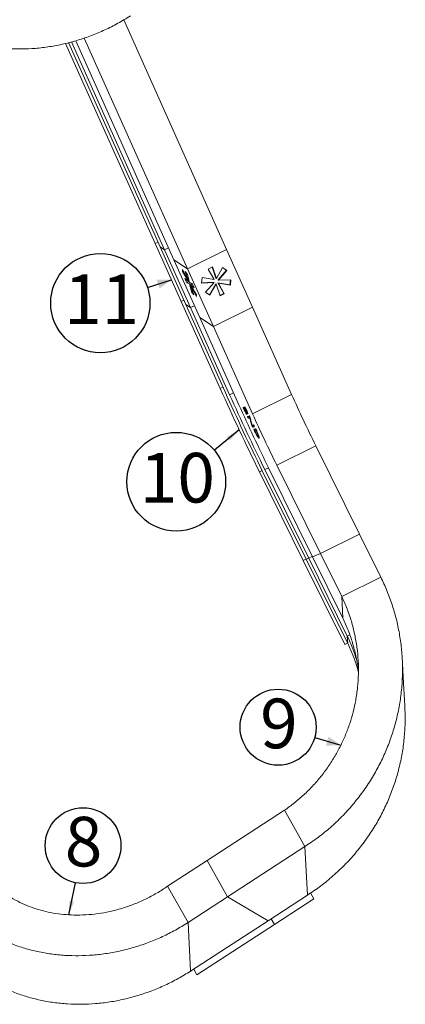
# Model space of a CAD drawing. Units: millimetres. Extents: x 29 to 581, y 90 to 787.
# Drawn here: x 365 to 398, y 90 to 174 of the extents above; entities that cross this region are included whole.
import ezdxf

# ---------------------------------------------------------------- set-up
doc = ezdxf.new("R2010")
doc.units = ezdxf.units.MM
doc.layers.add('SHEET_FORMAT', color=114, linetype='Continuous')
doc.styles.add('SLDTEXTSTYLE0', font='TXT', dxfattribs={"width": 0.605})
doc.dimstyles.new('SLDDIMSTYLE2', dxfattribs={"dimtxt": 0.18, "dimasz": 1.2, "dimexe": 0, "dimexo": 0.0625, "dimgap": 0, "dimtad": 0, "dimtih": 1, "dimtoh": 1, "dimdec": 0, "dimrnd": 1e-09, "dimzin": 0, "dimdsep": 46, "dimtxsty": 'Standard', "dimsah": 1, "dimcen": 0.09, "dimadec": 0, "dimazin": 0, "dimtfac": 1.2, "dimtdec": 0, "dimtofl": 0, "dimtmove": 0, "dimatfit": 3, "dimfxl": 1, "dimfrac": 2, "dimtolj": 1, "dimtzin": 0, "dimarcsym": 0})

# ---------------------------------------------------------------- blocks, each defined once
blk = doc.blocks.new('SW_NOTE_13')
at = {"layer": 'SHEET_FORMAT', "color": 0}
blk.add_circle((0.647, 3.164), 3.23, dxfattribs=at)
at = {"layer": 'SHEET_FORMAT', "color": 0, "insert": (0.69, 5.62), "char_height": 4.233, "attachment_point": 2, "style": 'SLDTEXTSTYLE0'}
blk.add_mtext('8', dxfattribs=at)
blk = doc.blocks.new('SW_NOTE_14')
at = {"layer": 'SHEET_FORMAT', "color": 0}
blk.add_circle((-3.119, 0.889), 3.243, dxfattribs=at)
at = {"layer": 'SHEET_FORMAT', "color": 0, "insert": (-3.053, 3.326), "char_height": 4.233, "attachment_point": 2, "style": 'SLDTEXTSTYLE0'}
blk.add_mtext('9', dxfattribs=at)
blk = doc.blocks.new('SW_NOTE_15')
at = {"layer": 'SHEET_FORMAT', "color": 0}
blk.add_circle((-3.248, -2.68), 4.211, dxfattribs=at)
at = {"layer": 'SHEET_FORMAT', "color": 0, "insert": (-3.154, -0.221), "char_height": 4.2333, "attachment_point": 2, "style": 'SLDTEXTSTYLE0'}
blk.add_mtext('10', dxfattribs=at)
blk = doc.blocks.new('SW_NOTE_16')
at = {"layer": 'SHEET_FORMAT', "color": 0}
blk.add_circle((-4.023, -1.322), 4.234, dxfattribs=at)
at = {"layer": 'SHEET_FORMAT', "color": 0, "insert": (-3.919, 1.119), "char_height": 4.2333, "attachment_point": 2, "style": 'SLDTEXTSTYLE0'}
blk.add_mtext('11', dxfattribs=at)

msp = doc.modelspace()

# ---------------------------------------------------------------- linework, layer by layer
at = {"color": 7, "linetype": 'Continuous', "lineweight": 15}
for p, q in [((382.9709922, 154.3879492), (374.1927977, 173.9685035)), ((378.4726037, 153.5092372), (370.1003234, 172.1843632)), ((379.6423276, 152.7345896), (370.818688, 172.4165086)), ((376.8843384, 154.8893758), (369.2342215, 171.953652)), ((377.293738, 154.6182565), (369.4913694, 172.0221477)), ((377.6836459, 154.3600429), (369.7362709, 172.0873772)), ((377.1197679, 155.0063145), (376.8843384, 154.8893758)), ((379.0968983, 149.9540641), (376.8843384, 154.8893758)), ((377.293738, 154.6182565), (377.6836459, 154.3600429)), ((379.5062979, 149.6829448), (377.293738, 154.6182565)), ((377.6836459, 154.3600429), (378.016956, 154.5255993)), ((379.8962057, 149.4247312), (377.6836459, 154.3600429)), ((379.6423276, 152.7345896), (382.9709922, 154.3879492)), ((385.1835521, 149.4526375), (382.9709922, 154.3879492)), ((378.4726037, 153.5092372), (379.6423276, 152.7345896)), ((380.6851635, 148.5739255), (378.4726037, 153.5092372)), ((381.394799, 152.7103464), (381.7551543, 152.8893362)), ((381.7295783, 152.8766289), (382.0591059, 151.9300902)), ((381.7551543, 152.8893362), (382.0980978, 151.9042699)), ((382.0980978, 151.9042699), (382.6184046, 152.8474724)), ((382.6181243, 152.8469676), (382.9491711, 152.6218157)), ((382.6184046, 152.8474724), (382.988163, 152.5959954)), ((379.2112902, 152.5164907), (379.2154996, 152.6618634)), ((379.275286, 152.5482776), (379.2112902, 152.5164907)), ((379.7106712, 151.6412034), (379.2112902, 152.5164907)), ((379.2154996, 152.6618634), (379.7262912, 151.6914414)), ((379.4330064, 152.5178207), (379.6256355, 152.2420952)), ((379.7262912, 151.6914414), (379.4330064, 152.5178207)), ((379.6256355, 152.2420952), (379.8194226, 151.5691825)), ((381.8548874, 147.7992779), (379.6423276, 152.7345896)), ((381.903105, 151.8119885), (381.394799, 152.7103464)), ((382.9491711, 152.6218157), (382.245492, 151.7856326)), ((382.988163, 152.5959954), (382.2844839, 151.7598123)), ((382.9491711, 152.6218157), (382.988163, 152.5959954)), ((379.412173, 151.8994635), (379.7106712, 151.6412034)), ((379.5734006, 151.5398293), (379.412173, 151.8994635)), ((379.7150452, 151.6101846), (379.5734006, 151.5398293)), ((379.797165, 151.4482719), (379.5734006, 151.5398293)), ((379.7150452, 151.6101846), (379.695102, 151.6546688)), ((379.7876688, 151.6794484), (379.7106712, 151.6412034)), ((379.9388095, 151.5186273), (379.7150452, 151.6101846)), ((379.7769665, 151.716612), (379.7262912, 151.6914414)), ((379.9388095, 151.5186273), (379.797165, 151.4482719)), ((379.9901441, 150.7791885), (379.797165, 151.4482719)), ((379.8194226, 151.5691825), (380.0404097, 151.4834124)), ((379.9313769, 151.3306863), (379.8959164, 151.313073)), ((379.8959164, 151.313073), (380.1828738, 150.5040492)), ((380.4003805, 150.3600065), (379.8959164, 151.313073)), ((380.0465302, 151.4472879), (379.9048857, 151.3769325)), ((379.9048857, 151.3769325), (380.4044894, 150.5047931)), ((380.201637, 151.1237851), (379.9048857, 151.3769325)), ((379.970303, 151.4094343), (379.9388095, 151.5186273)), ((380.0404097, 151.4834124), (380.201637, 151.1237851)), ((380.0628424, 151.4333752), (380.0465302, 151.4472879)), ((380.826029, 151.5220557), (380.8776245, 151.9828207)), ((381.9053594, 151.5714998), (380.826029, 151.5220557)), ((381.8663675, 151.5973201), (380.8291322, 151.5498093)), ((380.8776245, 151.9828207), (381.903105, 151.8119885)), ((381.1795543, 150.7334811), (381.9053594, 151.5714998)), ((382.0408776, 151.4435244), (381.5123936, 150.5069298)), ((382.0798654, 151.4177051), (381.5510892, 150.4806005)), ((381.8663675, 151.5973201), (381.9053594, 151.5714998)), ((382.0408776, 151.4435244), (382.0798654, 151.4177051)), ((382.0591059, 151.9300902), (382.0980978, 151.9042699)), ((382.4159201, 150.4326463), (382.0798654, 151.4177051)), ((383.2528818, 151.3710646), (382.2341937, 151.5395453)), ((382.2341937, 151.5395453), (382.7372831, 150.6374632)), ((382.2341937, 151.5395453), (382.2731816, 151.5137259)), ((382.245492, 151.7856326), (382.2844839, 151.7598123)), ((382.2731816, 151.5137259), (382.7762754, 150.6116361)), ((383.2918693, 151.3452521), (382.2731816, 151.5137259)), ((382.2844839, 151.7598123), (383.3416883, 151.8074208)), ((383.2997106, 151.8055322), (383.2528818, 151.3710646)), ((383.2528818, 151.3710646), (383.2918693, 151.3452521)), ((383.3416883, 151.8074208), (383.2918693, 151.3452521)), ((380.0710327, 150.8193662), (379.9901441, 150.7791885)), ((380.1828738, 150.5040492), (379.9901441, 150.7791885)), ((380.4044894, 150.5047931), (380.4003805, 150.3600065)), ((381.5510892, 150.4806005), (381.1795543, 150.7334811)), ((382.7372831, 150.6374632), (382.4027362, 150.4712926)), ((382.7762754, 150.6116361), (382.4159201, 150.4326463)), ((382.7372831, 150.6374632), (382.7762754, 150.6116361)), ((379.3323277, 150.0710028), (379.0968983, 149.9540641)), ((382.4322915, 142.5141711), (379.0968983, 149.9540641)), ((379.5062979, 149.6829448), (379.8962057, 149.4247312)), ((382.8416955, 142.2430439), (379.5062979, 149.6829448)), ((379.8962057, 149.4247312), (380.2295158, 149.5902876)), ((383.2316037, 141.9848235), (379.8962057, 149.4247312)), ((381.8548874, 147.7992779), (385.1835521, 149.4526375)), ((388.5189501, 142.0127297), (385.1835521, 149.4526375)), ((380.6851635, 148.5739255), (381.8548874, 147.7992779)), ((384.0205615, 141.1340178), (380.6851635, 148.5739255)), ((385.1902855, 140.3593702), (381.8548874, 147.7992779)), ((385.1902855, 140.3593702), (388.5189501, 142.0127297)), ((384.4058973, 140.9030461), (384.3883069, 140.8943089)), ((384.4869744, 140.8223128), (384.4290901, 140.7935615)), ((384.4978198, 140.8059026), (384.4561075, 140.785184)), ((384.4561075, 140.785184), (384.5233411, 140.6548783)), ((384.5419443, 140.7390487), (384.5183807, 140.7273445)), ((384.5446399, 140.8912043), (384.5232904, 140.8805999)), ((384.6044359, 140.7538863), (384.5482498, 140.8388047)), ((384.6200141, 140.4630055), (384.6016544, 140.4538861)), ((384.6241412, 140.763674), (384.6044359, 140.7538863)), ((384.6613697, 140.3733205), (384.6417457, 140.3635732)), ((384.6826027, 140.6554083), (384.6643136, 140.6463241)), ((384.7246976, 140.5652154), (384.7040646, 140.554967)), ((384.7698429, 140.4528107), (384.7137801, 140.4249641)), ((384.7472194, 140.512459), (384.718434, 140.4981611)), ((384.8373087, 140.1383475), (384.7657735, 140.1028157)), ((384.9327998, 140.1133217), (384.7911552, 140.0429663)), ((384.841127, 140.1402279), (384.9142409, 140.1765439)), ((384.9135039, 140.1775661), (384.8716196, 140.156762)), ((384.9488036, 140.0225214), (384.9030933, 140.003943)), ((384.9807825, 140.0384055), (384.9488036, 140.0225214)), ((385.1816933, 139.3455535), (385.3006048, 139.4046173)), ((385.216604, 139.3642759), (385.2999558, 139.405677)), ((385.2915836, 139.419393), (385.2618283, 139.4046134)), ((385.3114518, 139.3569342), (385.1698072, 139.2865788)), ((385.1803391, 139.3448981), (385.1772511, 139.3433643)), ((385.1891735, 139.3502555), (385.2009737, 139.3571082)), ((385.3327663, 139.2836808), (385.2128775, 139.2241316)), ((385.3176203, 139.2621792), (385.2339224, 139.2206061)), ((385.3005528, 139.2476869), (385.2339224, 139.2206061)), ((385.4689848, 139.0471485), (385.3273403, 138.9767931)), ((385.3305299, 138.9703439), (385.3273403, 138.9767931)), ((385.4721744, 139.0406993), (385.3305299, 138.9703439)), ((385.3746523, 139.0591209), (385.4446202, 139.0875506)), ((385.3991014, 138.8691844), (385.3774426, 138.8584264)), ((385.5110636, 138.9805885), (385.3801391, 138.9155579)), ((385.4402151, 138.9253978), (385.3801391, 138.9155579)), ((385.4482795, 138.7605609), (385.4280581, 138.7505169)), ((385.5180886, 138.9640778), (385.4402151, 138.9253978)), ((385.4971171, 138.9485198), (385.4402151, 138.9253978)), ((385.4721744, 139.0406993), (385.4689848, 139.0471485)), ((385.5198955, 138.9598339), (385.4971171, 138.9485198)), ((385.6432213, 138.6574036), (385.6195606, 138.6456512)), ((385.6077861, 138.4834819), (385.5797658, 138.4695641)), ((385.714976, 138.4582589), (385.6666963, 138.4342782)), ((387.251516, 135.9886664), (390.5801806, 137.642026)), ((390.5801806, 137.642026), (394.312944, 130.0943577)), ((385.7797344, 135.4161354), (389.5124977, 127.8684672)), ((386.0159919, 135.5121527), (389.7487597, 127.9644767)), ((386.2410038, 135.6035886), (389.9737671, 128.0559204)), ((386.5764893, 135.714343), (390.3092526, 128.1666748)), ((387.251516, 135.9886664), (390.9842794, 128.4409982)), ((390.9842794, 128.4409982), (394.312944, 130.0943577)), ((396.1215888, 126.4372673), (394.312944, 130.0943577)), ((389.7402855, 127.9816101), (389.5124977, 127.8684672)), ((393.0636154, 120.6880845), (389.5124977, 127.8684672)), ((389.7487597, 127.9644767), (389.9737671, 128.0559204)), ((393.2998773, 120.784094), (389.7487597, 127.9644767)), ((389.9737671, 128.0559204), (390.2870648, 128.2115365)), ((393.2667421, 121.3975037), (389.9737671, 128.0559204)), ((390.3092526, 128.1666748), (390.9842794, 128.4409982)), ((392.8923299, 122.9436752), (390.3092526, 128.1666748)), ((392.7929242, 124.7839078), (390.9842794, 128.4409982)), ((396.1215888, 126.4372673), (392.7929242, 124.7839078)), ((392.7929242, 124.7839078), (392.8923299, 122.9436752)), ((393.479963, 121.5034113), (393.2667421, 121.3975037)), ((393.2667421, 121.3975037), (393.2998773, 120.784094)), ((393.0636154, 120.6880845), (393.2914031, 120.8012275)), ((387.9104395, 106.5550168), (381.2995409, 102.2578008)), ((387.9104395, 106.5550168), (389.6575057, 103.4616159)), ((389.6575057, 103.4616159), (383.046607, 99.1643999)), ((389.6575057, 103.4616159), (389.8811686, 99.3210909)), ((377.9324504, 100.0691241), (381.2995409, 102.2578008)), ((381.2995409, 102.2578008), (383.046607, 99.1643999)), ((379.6795165, 96.9757232), (377.9324504, 100.0691241)), ((379.6795165, 96.9757232), (383.046607, 99.1643999)), ((383.046607, 99.1643999), (386.5141806, 97.1324828)), ((389.8811686, 99.3210909), (386.5141806, 97.1324828)), ((390.4205689, 99.0050147), (390.1402602, 99.5013366)), ((390.4205689, 99.0050147), (387.0535808, 96.8164065)), ((379.9031795, 92.8351982), (379.6795165, 96.9757232)), ((379.9031795, 92.8351982), (386.5141806, 97.1324828)), ((380.4425797, 92.5191219), (387.0535808, 96.8164065)), ((386.7781597, 97.3040743), (387.0535808, 96.8164065)), ((380.1671586, 93.0067897), (380.4425797, 92.5191219))]:
    msp.add_line(p, q, dxfattribs=at)
at = {"color": 8, "linetype": 'Continuous', "lineweight": 15}
for p, q in [((382.6677209, 142.6311098), (382.4322915, 142.5141711)), ((383.2316037, 141.9848235), (383.5649138, 142.1503798)), ((384.4594087, 140.8591099), (384.4098204, 140.8344792)), ((384.5221522, 140.657179), (384.5038864, 140.6481063)), ((384.5716193, 140.8504124), (384.5482498, 140.8388047)), ((384.6373845, 140.5896771), (384.6138377, 140.5779813)), ((384.9785461, 140.0466601), (384.8526958, 139.9841498)), ((384.9797975, 140.0420423), (384.9030933, 140.003943)), ((385.3001393, 139.4053726), (385.1891735, 139.3502555)), ((385.2791516, 139.4309291), (385.2649826, 139.4238913)), ((385.1640909, 139.3849208), (385.1366077, 139.3712698)), ((386.0075232, 135.5292789), (385.7797344, 135.4161354)), ((386.2410038, 135.6035886), (386.5543078, 135.7592079))]:
    msp.add_line(p, q, dxfattribs=at)
at = {"color": 7, "linetype": 'Continuous', "lineweight": 15}
for centre, radius, start, end in [((572.3000614, 227.7177118), 208.1091382, 204.168253622, 206.328998299), ((562.8861355, 223.0382724), 197.3420111, 204.168234213, 206.329008626), ((553.9276703, 218.5851115), 187.0955672, 204.168278045, 206.328994051), ((505.4345826, 194.4789283), 128.1482233, 204.168284265, 206.328988101), ((528.9900085, 206.1893262), 158.8972426, 204.168246958, 206.329040897), ((502.105918, 192.8255687), 128.1482233, 204.168284265, 206.328988101)]:
    msp.add_arc(centre, radius, start, end, dxfattribs=at)
for points, knots in [([(353.6539876, 177.2694106), (353.8605918, 176.9726138), (354.2737576, 176.3790814), (355.0085029, 175.5549219), (355.8212668, 174.7878678), (356.7150164, 174.0884994), (357.6814884, 173.4612039), (358.6950253, 172.922157), (359.7443719, 172.4708902), (360.8197827, 172.1053561), (361.9354653, 171.8198222), (363.08454, 171.6170905), (364.2602977, 171.4990222), (365.4555772, 171.4673109), (366.6630144, 171.5232239), (367.8755515, 171.6671038), (369.0858292, 171.899037), (370.2791766, 172.2169021), (371.4491803, 172.6172331), (372.5883706, 173.0986719), (373.7007963, 173.6550257), (374.4109049, 174.0911747), (374.7659074, 174.3092174)], [0, 0, 0, 0, 0.0522697734, 0.1045287739, 0.1567922991, 0.2090668343, 0.261328428, 0.3135886477, 0.3628775102, 0.4121555754, 0.4614294532, 0.5107185048, 0.5599966034, 0.6092706403, 0.6585595585, 0.7078375026, 0.7571116572, 0.8064007182, 0.8547985397, 0.9031934228, 0.9516037694, 1, 1, 1, 1]), ([(384.3883069, 140.8943089), (384.3891975, 140.8979219), (384.3907894, 140.904379), (384.3948296, 140.9060525), (384.3966092, 140.9067896)], [0, 0, 0, 0, 0.55954278858, 1, 1, 1, 1]), ([(384.4098204, 140.8344792), (384.406322, 140.8417392), (384.3993386, 140.8562311), (384.3898101, 140.8805739), (384.3888764, 140.8891052), (384.3883069, 140.8943089)], [0, 0, 0, 0, 0.2813799714, 0.5616752507, 1, 1, 1, 1]), ([(384.3966092, 140.9067896), (384.4057259, 140.9070539), (384.4219993, 140.9075258), (384.4578099, 140.862445), (384.4735587, 140.8426193)], [0, 0, 0, 0, 0.5602192401, 1, 1, 1, 1]), ([(384.4290901, 140.7935615), (384.4255026, 140.8012002), (384.4190999, 140.8148336), (384.4126545, 140.8284792), (384.4098204, 140.8344792)], [0, 0, 0, 0, 0.5602940507, 1, 1, 1, 1]), ([(384.5038864, 140.6481063), (384.4899043, 140.6752218), (384.464934, 140.7236468), (384.4400433, 140.7721969), (384.4290901, 140.7935615)], [0, 0, 0, 0, 0.5599491356, 1, 1, 1, 1]), ([(384.5183807, 140.7273445), (384.5024562, 140.7482118), (384.4739691, 140.7855411), (384.4615737, 140.7852933), (384.4561075, 140.785184)], [0, 0, 0, 0, 0.5590063888, 1, 1, 1, 1]), ([(384.4735587, 140.8426193), (384.4957106, 140.8094674), (384.5352897, 140.7502345), (384.5764883, 140.6850041), (384.5946285, 140.6562824)], [0, 0, 0, 0, 0.5596871945, 1, 1, 1, 1]), ([(384.5232904, 140.8805999), (384.5189338, 140.8895671), (384.5102479, 140.9074454), (384.5001967, 140.931847), (384.4969907, 140.9460783), (384.4987926, 140.9478168), (384.4996957, 140.9486881)], [0, 0, 0, 0, 0.28086155327, 0.55996659834, 0.77944695236, 1, 1, 1, 1]), ([(384.4996957, 140.9486881), (384.5021883, 140.947957), (384.5066466, 140.9466492), (384.5158324, 140.9336777), (384.5198826, 140.9279583)], [0, 0, 0, 0, 0.5590796258, 1, 1, 1, 1]), ([(384.6016544, 140.4538861), (384.5833881, 140.4901275), (384.55077, 140.5548439), (384.5182119, 140.6196096), (384.5038864, 140.6481063)], [0, 0, 0, 0, 0.5600027635, 1, 1, 1, 1]), ([(384.6138377, 140.5779813), (384.5955766, 140.6075431), (384.5629831, 140.6603069), (384.5320034, 140.7068695), (384.5183807, 140.7273445)], [0, 0, 0, 0, 0.5602672538, 1, 1, 1, 1]), ([(384.5198826, 140.9279583), (384.5343023, 140.9069493), (384.5600459, 140.869442), (384.587564, 140.8254942), (384.5996684, 140.8061628)], [0, 0, 0, 0, 0.5601281823, 1, 1, 1, 1]), ([(384.5482498, 140.8388047), (384.5437478, 140.8455823), (384.5357281, 140.8576555), (384.5270825, 140.8736043), (384.5232904, 140.8805999)], [0, 0, 0, 0, 0.561375573, 1, 1, 1, 1]), ([(384.5233411, 140.6548783), (384.5415517, 140.6190338), (384.5740686, 140.55503), (384.6061899, 140.4906974), (384.620322, 140.4623934)], [0, 0, 0, 0, 0.5600368489, 1, 1, 1, 1]), ([(384.5946285, 140.6562824), (384.6089858, 140.633584), (384.6346111, 140.5930712), (384.65864, 140.5581851), (384.6692061, 140.5428449)], [0, 0, 0, 0, 0.5602769368, 1, 1, 1, 1]), ([(384.5996684, 140.8061628), (384.6156552, 140.7792548), (384.6442131, 140.7311878), (384.6722407, 140.6759257), (384.6845785, 140.6515993)], [0, 0, 0, 0, 0.5598002776, 1, 1, 1, 1]), ([(384.6417457, 140.3635732), (384.6343432, 140.3803738), (384.6211248, 140.4103742), (384.6076036, 140.440591), (384.6016544, 140.4538861)], [0, 0, 0, 0, 0.5600100527, 1, 1, 1, 1]), ([(384.6643136, 140.6463241), (384.6530893, 140.6682037), (384.633028, 140.7073088), (384.6131792, 140.7396433), (384.6044359, 140.7538863)], [0, 0, 0, 0, 0.55950717267, 1, 1, 1, 1]), ([(384.7137801, 140.4249641), (384.6958511, 140.4508953), (384.663807, 140.4972418), (384.629118, 140.5532917), (384.6138377, 140.5779813)], [0, 0, 0, 0, 0.55950785962, 1, 1, 1, 1]), ([(384.620322, 140.4623934), (384.628905, 140.4447358), (384.6442348, 140.4131985), (384.6572966, 140.3828561), (384.6630452, 140.3695022)], [0, 0, 0, 0, 0.559892354, 1, 1, 1, 1]), ([(384.6814376, 140.3081767), (384.6794754, 140.3086535), (384.6755508, 140.3096073), (384.664632, 140.3236374), (384.652822, 140.3419938), (384.6454385, 140.3563787), (384.6417457, 140.3635732)], [0, 0, 0, 0, 0.2798828212, 0.5598129422, 0.7798413744, 1, 1, 1, 1]), ([(384.6630452, 140.3695022), (384.6696823, 140.3533339), (384.6789356, 140.3307925), (384.6834826, 140.3116842), (384.6821193, 140.3093458), (384.6814376, 140.3081767)], [0, 0, 0, 0, 0.5591814549, 0.7795965574, 1, 1, 1, 1]), ([(384.7040646, 140.554967), (384.6977195, 140.5711872), (384.6863937, 140.6001397), (384.6710578, 140.6322174), (384.6643136, 140.6463241)], [0, 0, 0, 0, 0.5602354437, 1, 1, 1, 1]), ([(384.6692061, 140.5428449), (384.681611, 140.527012), (384.7037929, 140.4987003), (384.7139549, 140.4983261), (384.718434, 140.4981611)], [0, 0, 0, 0, 0.5592338135, 1, 1, 1, 1]), ([(384.6845785, 140.6515993), (384.7022788, 140.6147627), (384.7339063, 140.5489418), (384.7563024, 140.4907812), (384.7661646, 140.46517)], [0, 0, 0, 0, 0.5596479371, 1, 1, 1, 1]), ([(384.718434, 140.4981611), (384.7192394, 140.4998571), (384.7208538, 140.5032567), (384.7156651, 140.5237119), (384.7084655, 140.5431098), (384.7040646, 140.554967)], [0, 0, 0, 0, 0.2790289306, 0.5593011714, 1, 1, 1, 1]), ([(384.7850946, 140.3648866), (384.7764504, 140.3652077), (384.7610088, 140.3657812), (384.7282156, 140.4068748), (384.7137801, 140.4249641)], [0, 0, 0, 0, 0.5598027425, 1, 1, 1, 1]), ([(384.7661646, 140.46517), (384.7763575, 140.43526), (384.7945768, 140.3817971), (384.7879944, 140.3700582), (384.7850946, 140.3648866)], [0, 0, 0, 0, 0.5594529235, 1, 1, 1, 1]), ([(384.7657735, 140.1028157), (384.7640693, 140.1092838), (384.7610236, 140.1208428), (384.7631046, 140.1233292), (384.7640212, 140.1244244)], [0, 0, 0, 0, 0.5595670216, 1, 1, 1, 1]), ([(384.7640212, 140.1244244), (384.7695805, 140.1247574), (384.7795068, 140.1253521), (384.7892856, 140.1262508), (384.7935878, 140.1266462)], [0, 0, 0, 0, 0.5600543019, 1, 1, 1, 1]), ([(384.7911552, 140.0429663), (384.7852372, 140.05528), (384.7746718, 140.0772632), (384.7684919, 140.0950097), (384.7657735, 140.1028157)], [0, 0, 0, 0, 0.5601394009, 1, 1, 1, 1]), ([(384.8526958, 139.9841498), (384.8469322, 139.9828583), (384.8382983, 139.9809238), (384.8203412, 139.9954539), (384.8044303, 140.017563), (384.7955753, 140.0345081), (384.7911552, 140.0429663)], [0, 0, 0, 0, 0.5014019668, 0.7511022674, 0.8757610185, 1, 1, 1, 1]), ([(384.7935878, 140.1266462), (384.8010245, 140.1284994), (384.8143042, 140.1318088), (384.8275518, 140.1351834), (384.8333806, 140.1366682)], [0, 0, 0, 0, 0.5600093501, 1, 1, 1, 1]), ([(384.8333806, 140.1366682), (384.8405011, 140.1404532), (384.8532169, 140.1472125), (384.8659962, 140.153844), (384.8716196, 140.156762)], [0, 0, 0, 0, 0.55996814996, 1, 1, 1, 1]), ([(384.9030933, 140.003943), (384.8973867, 140.0016902), (384.887987, 139.9979793), (384.8748465, 139.9929093), (384.8636902, 139.9886933), (384.8563608, 139.9856644), (384.8526958, 139.9841498)], [0, 0, 0, 0, 0.33997901, 0.5600030892, 0.7799769233, 1, 1, 1, 1]), ([(384.8716196, 140.156762), (384.87711, 140.162733), (384.8869141, 140.1733951), (384.8971801, 140.1831453), (384.901697, 140.1874352)], [0, 0, 0, 0, 0.5600139378, 1, 1, 1, 1]), ([(384.901697, 140.1874352), (384.9045633, 140.1861122), (384.9103128, 140.1834583), (384.9259264, 140.1610662), (384.9413793, 140.1360233), (384.9508658, 140.117476), (384.9556083, 140.1082039)], [0, 0, 0, 0, 0.2785644893, 0.5587687892, 0.7794226725, 1, 1, 1, 1]), ([(384.9327998, 140.1133217), (384.9268817, 140.1256353), (384.9163164, 140.1476186), (384.9101364, 140.1653651), (384.9074181, 140.1731711)], [0, 0, 0, 0, 0.5601394009, 1, 1, 1, 1]), ([(385.1366077, 139.3712698), (385.0964694, 139.500493), (385.0247743, 139.7313114), (384.9720224, 139.9335193), (384.9488036, 140.0225214)], [0, 0, 0, 0, 0.5598483711, 1, 1, 1, 1]), ([(384.9556083, 140.1082039), (384.9603162, 140.0975044), (384.9697956, 140.0759613), (384.9789258, 140.0465284), (384.9835849, 140.0285411), (384.9864332, 140.0175448)], [0, 0, 0, 0, 0.2771941245, 0.558121416, 1, 1, 1, 1]), ([(384.9864332, 140.0175448), (385.0004647, 139.9602078), (385.0255211, 139.8578205), (385.05601, 139.746966), (385.069425, 139.6981901)], [0, 0, 0, 0, 0.56000087, 1, 1, 1, 1]), ([(385.069425, 139.6981901), (385.0875223, 139.6349382), (385.1198405, 139.5219823), (385.1597082, 139.3979446), (385.1772511, 139.3433643)], [0, 0, 0, 0, 0.55996992512, 1, 1, 1, 1]), ([(385.2009737, 139.3571082), (385.2139597, 139.3627455), (385.2371474, 139.3728115), (385.2542873, 139.3948967), (385.2618283, 139.4046134)], [0, 0, 0, 0, 0.56003643862, 1, 1, 1, 1]), ([(385.2618283, 139.4046134), (385.262606, 139.4078593), (385.2639952, 139.413657), (385.2646809, 139.4207635), (385.2649826, 139.4238913)], [0, 0, 0, 0, 0.559859555, 1, 1, 1, 1]), ([(385.2649826, 139.4238913), (385.265393, 139.4278165), (385.2661256, 139.4348235), (385.2688663, 139.4380032), (385.2700717, 139.4394017)], [0, 0, 0, 0, 0.5601765981, 1, 1, 1, 1]), ([(385.2700717, 139.4394017), (385.2719352, 139.4396409), (385.2756492, 139.4401174), (385.2867868, 139.4280374), (385.301039, 139.4045928), (385.3093646, 139.3881086), (385.313539, 139.3798435)], [0, 0, 0, 0, 0.28091182374, 0.5598576625, 0.77931524867, 1, 1, 1, 1]), ([(385.1698072, 139.2865788), (385.165626, 139.2955536), (385.1572436, 139.3135458), (385.1463136, 139.3422089), (385.1402892, 139.3602467), (385.1366077, 139.3712698)], [0, 0, 0, 0, 0.2790500181, 0.5594230418, 1, 1, 1, 1]), ([(385.2128775, 139.2241316), (385.2104587, 139.2254174), (385.2056319, 139.2279831), (385.1942591, 139.2422679), (385.1812671, 139.2639139), (385.1736303, 139.2790178), (385.1698072, 139.2865788)], [0, 0, 0, 0, 0.2805439886, 0.559842328, 0.7796561158, 1, 1, 1, 1]), ([(385.1772511, 139.3433643), (385.1795625, 139.3444775), (385.1836907, 139.3464657), (385.187498, 139.3490973), (385.1891735, 139.3502555)], [0, 0, 0, 0, 0.5599135621, 1, 1, 1, 1]), ([(385.2339224, 139.2206061), (385.2303442, 139.2205291), (385.2239535, 139.2203916), (385.2162624, 139.2229887), (385.2128775, 139.2241316)], [0, 0, 0, 0, 0.559909557, 1, 1, 1, 1]), ([(385.313539, 139.3798435), (385.3179706, 139.3702566), (385.3268589, 139.3510284), (385.3353335, 139.3227243), (385.338382, 139.293251), (385.3288647, 139.2624378), (385.3118794, 139.2535882), (385.3005528, 139.2476869)], [0, 0, 0, 0, 0.0620182408, 0.1243884713, 0.2492266085, 0.4993519353, 1, 1, 1, 1]), ([(385.3273403, 138.9767931), (385.3227479, 138.9864949), (385.3135587, 139.005908), (385.3058668, 139.0283089), (385.3030973, 139.0421854), (385.3048003, 139.0444962), (385.3056516, 139.0456515)], [0, 0, 0, 0, 0.2794693872, 0.5592167877, 0.779639596, 1, 1, 1, 1]), ([(385.3056516, 139.0456515), (385.3132052, 139.0477231), (385.3256477, 139.0511355), (385.344569, 139.0526273), (385.3601528, 139.054768), (385.3698191, 139.0576699), (385.3746523, 139.0591209)], [0, 0, 0, 0, 0.3399798062, 0.5600194044, 0.7800063786, 1, 1, 1, 1]), ([(385.3774426, 138.8584264), (385.3676302, 138.8803631), (385.3501192, 138.9195111), (385.3365122, 138.9548203), (385.3305299, 138.9703439)], [0, 0, 0, 0, 0.56035315773, 1, 1, 1, 1]), ([(385.4280581, 138.7505169), (385.418229, 138.7707891), (385.4006725, 138.8069989), (385.3845423, 138.8427088), (385.3774426, 138.8584264)], [0, 0, 0, 0, 0.55985169258, 1, 1, 1, 1]), ([(385.3801391, 138.9155579), (385.3811881, 138.9129088), (385.3830623, 138.9081753), (385.3847025, 138.9037228), (385.3854247, 138.9017622)], [0, 0, 0, 0, 0.55964013785, 1, 1, 1, 1]), ([(385.3854247, 138.9017622), (385.3957345, 138.8761767), (385.4141795, 138.8304024), (385.4383494, 138.7808759), (385.4490095, 138.7590321)], [0, 0, 0, 0, 0.55894845302, 1, 1, 1, 1]), ([(385.5797658, 138.4695641), (385.5510053, 138.5187927), (385.4995047, 138.6069448), (385.4499423, 138.7065405), (385.4280581, 138.7505169)], [0, 0, 0, 0, 0.5584504252, 1, 1, 1, 1]), ([(385.4446202, 139.0875506), (385.4476276, 139.0858515), (385.4536676, 139.082439), (385.4685807, 139.0615231), (385.4831139, 139.0397807), (385.4926632, 139.0216744), (385.497424, 139.0126477)], [0, 0, 0, 0, 0.27873378567, 0.55980238416, 0.7805439387, 1, 1, 1, 1]), ([(385.4490095, 138.7590321), (385.4693823, 138.717967), (385.5056866, 138.6447892), (385.5432837, 138.5802186), (385.5597825, 138.551883)], [0, 0, 0, 0, 0.5611686913, 1, 1, 1, 1]), ([(385.4689848, 139.0471485), (385.4640496, 139.05725), (385.4582087, 139.0692054), (385.4550932, 139.0783105), (385.4546101, 139.0797224)], [0, 0, 0, 0, 0.84493471501, 1, 1, 1, 1]), ([(385.4990664, 138.9746274), (385.4962791, 138.9809366), (385.4859609, 139.0042925), (385.4779912, 139.0253385), (385.4721744, 139.0406993)], [0, 0, 0, 0, 0.2701343179, 1, 1, 1, 1]), ([(385.6195606, 138.6456512), (385.5975247, 138.7013002), (385.5581622, 138.8007056), (385.5157751, 138.9033414), (385.4971171, 138.9485198)], [0, 0, 0, 0, 0.5598181077, 1, 1, 1, 1]), ([(385.497424, 139.0126477), (385.5059818, 138.9927637), (385.5212853, 138.9572065), (385.5349713, 138.9232427), (385.5410039, 138.9082718)], [0, 0, 0, 0, 0.5592112645, 1, 1, 1, 1]), ([(385.5410039, 138.9082718), (385.5497348, 138.8866749), (385.5653251, 138.8481105), (385.5815414, 138.8088953), (385.5886762, 138.7916414)], [0, 0, 0, 0, 0.5600209983, 1, 1, 1, 1]), ([(385.5886762, 138.7916414), (385.6161002, 138.7263617), (385.6650884, 138.6097507), (385.697103, 138.5137516), (385.7111955, 138.4714936)], [0, 0, 0, 0, 0.5598076399, 1, 1, 1, 1]), ([(385.6666963, 138.4342782), (385.6704892, 138.4399821), (385.6780784, 138.451395), (385.6632984, 138.5236405), (385.6361496, 138.5993746), (385.6195606, 138.6456512)], [0, 0, 0, 0, 0.27985828207, 0.55996410983, 1, 1, 1, 1]), ([(385.5597825, 138.551883), (385.5734262, 138.5311227), (385.6007238, 138.4895867), (385.6409023, 138.4419882), (385.6569235, 138.4371994), (385.6666963, 138.4342782)], [0, 0, 0, 0, 0.28043381386, 0.56107459116, 1, 1, 1, 1]), ([(385.732941, 138.300839), (385.7249684, 138.3015915), (385.7090194, 138.3030969), (385.6594617, 138.3514498), (385.6099526, 138.4248253), (385.5797658, 138.4695641)], [0, 0, 0, 0, 0.2806278486, 0.5613824418, 1, 1, 1, 1]), ([(385.7111955, 138.4714936), (385.7186917, 138.4464589), (385.733679, 138.3964066), (385.7475425, 138.3265097), (385.7384736, 138.3105657), (385.732941, 138.300839)], [0, 0, 0, 0, 0.2806840774, 0.5611764603, 1, 1, 1, 1]), ([(389.6575057, 103.4616159), (390.0317591, 103.7133424), (390.780188, 104.216743), (391.8327161, 105.0785645), (392.8246919, 106.0127753), (393.7447948, 107.0221615), (394.5881225, 108.0987183), (395.3340465, 109.2152919), (395.9831774, 110.3614951), (396.5373919, 111.5280378), (397.0061542, 112.7315152), (397.3865151, 113.9656688), (397.6762572, 115.2239715), (397.8735599, 116.4998124), (397.9771509, 117.786475), (397.9864109, 119.0771305), (397.9012468, 120.3649857), (397.723043, 121.6355738), (397.4552891, 122.8827145), (397.0993951, 124.0994866), (396.6631638, 125.290889), (396.3020963, 126.0551782), (396.1215888, 126.4372673)], [0, 0, 0, 0, 0.0522699294, 0.1045289888, 0.1567927361, 0.2090672419, 0.2613286772, 0.3135888215, 0.362877614, 0.4121559229, 0.4614298291, 0.5107188173, 0.5599967631, 0.6092707196, 0.6585599543, 0.7078377512, 0.7571117528, 0.806401322, 0.8547987778, 0.9031938259, 0.9516039291, 1, 1, 1, 1]), ([(387.9104395, 106.5550168), (388.1947265, 106.7594824), (388.7632345, 107.1683662), (389.5626392, 107.8629628), (390.3159094, 108.6126994), (391.0144416, 109.4196494), (391.6545308, 110.2777707), (392.220502, 111.1656256), (392.7127835, 112.0752903), (393.1328469, 112.9997339), (393.4878429, 113.9523097), (393.7755014, 114.9282232), (394.0026413, 115.9609795), (394.1579818, 117.047461), (394.229935, 118.1824791), (394.2123377, 119.3198261), (394.1051304, 120.4521514), (393.9095595, 121.5725544), (393.6250792, 122.6730618), (393.2609639, 123.7502474), (392.9489263, 124.4393788), (392.7929242, 124.7839078)], [0, 0, 0, 0, 0.0522717533, 0.1045314104, 0.1567963867, 0.2090730882, 0.2613354845, 0.3135962837, 0.3628870493, 0.412166102, 0.4614406648, 0.5107317782, 0.5600105341, 0.6150034822, 0.6700045918, 0.7250109732, 0.7800055727, 0.8349987185, 0.8900017764, 0.9450067582, 1, 1, 1, 1]), ([(394.2120281, 118.3750376), (394.2050895, 118.4533943), (394.164741, 118.9090378), (394.0041905, 119.7318212), (393.725759, 120.8329544), (393.36005, 121.9099775), (393.0482259, 122.599133), (392.8923299, 122.9436752)], [0, 0, 0, 0, 0.04935349668, 0.28699049684, 0.52467115144, 0.76236011948, 1, 1, 1, 1]), ([(394.0530487, 119.3921351), (393.9506905, 119.7081264), (393.7289549, 120.3926492), (393.4285001, 121.0458405), (393.2667421, 121.3975037)], [0, 0, 0, 0, 0.4616227497, 1, 1, 1, 1]), ([(394.2125544, 118.3412361), (394.189018, 118.4349891), (394.0711801, 118.9043738), (393.7761874, 119.7263397), (393.4586363, 120.4315338), (393.2998773, 120.784094)], [0, 0, 0, 0, 0.1109583769, 0.5555255911, 1, 1, 1, 1]), ([(398.1763243, 115.3678045), (398.1426513, 115.9911917), (398.0682211, 117.3691165), (397.9935503, 118.7514033), (397.9526613, 119.5083295)], [0, 0, 0, 0, 0.4524101408, 1, 1, 1, 1]), ([(389.8811686, 99.3210909), (390.255422, 99.5728174), (391.003851, 100.076218), (392.0563791, 100.9380396), (393.0483548, 101.8722503), (393.968458, 102.8816365), (394.8117841, 103.9581928), (395.5577112, 105.0747642), (396.20684, 106.2209674), (396.7610596, 107.3875124), (397.2297963, 108.5909889), (397.6102565, 109.8251486), (397.8996276, 111.0834287), (398.0983148, 112.3593548), (398.1967386, 113.645704), (398.2189652, 114.6518299), (398.1764185, 115.2247766), (398.1657087, 115.3689986)], [0, 0, 0, 0, 0.0721546955, 0.1442943858, 0.2164405475, 0.2886015604, 0.3607445305, 0.4328855545, 0.5009250153, 0.5689501684, 0.6369690798, 0.7050088108, 0.7730332986, 0.8410522795, 0.9090925148, 0.9771167971, 1, 1, 1, 1]), ([(361.8962613, 101.5892759), (362.0528883, 101.3760701), (362.3661057, 100.9497084), (362.9235252, 100.3604844), (363.5403448, 99.8147556), (364.2188043, 99.320615), (364.9526649, 98.8812865), (365.7224223, 98.5084361), (366.5194287, 98.201744), (367.3363701, 97.9595702), (368.1839786, 97.7782868), (369.0569714, 97.6601178), (369.9848513, 97.6042851), (370.964252, 97.6213625), (371.9896483, 97.7221869), (373.0181574, 97.9066216), (374.0420675, 98.1745399), (375.0538544, 98.5248303), (376.0449251, 98.9579639), (377.011575, 99.4652662), (377.6255129, 99.8678519), (377.9324504, 100.0691241)], [0, 0, 0, 0, 0.0522718667, 0.1045315238, 0.1567961491, 0.2090728506, 0.2613354427, 0.3135959572, 0.3628873067, 0.4121661011, 0.4614407451, 0.5107314924, 0.5600107349, 0.6150033254, 0.6700046127, 0.7250109736, 0.7800054267, 0.834998294, 0.8900014082, 0.9450063629, 1, 1, 1, 1]), ([(358.5675967, 99.9359164), (358.7742005, 99.6391218), (359.1873639, 99.0455966), (359.9221096, 98.2214461), (360.7348734, 97.4543836), (361.6286237, 96.7550174), (362.595097, 96.1277176), (363.6086346, 95.5886609), (364.6579795, 95.1374154), (365.7333889, 94.7718661), (366.8490738, 94.4863362), (367.9981511, 94.283601), (369.1739018, 94.1655414), (370.3691903, 94.1338209), (371.5766209, 94.1897409), (372.7891576, 94.3336218), (373.9994423, 94.5655437), (375.1927761, 94.8834345), (376.3627938, 95.2837408), (377.501974, 95.7651866), (378.6144014, 96.321547), (379.3245122, 96.7576854), (379.6795165, 96.9757232)], [0, 0, 0, 0, 0.0522700146, 0.1045287959, 0.1567926619, 0.2090672007, 0.2613286793, 0.3135887839, 0.3628774719, 0.4121558229, 0.4614297042, 0.5107187593, 0.5599969801, 0.6092709017, 0.6585599422, 0.7078378897, 0.757111929, 0.8064009966, 0.8547987932, 0.9031937985, 0.9516038716, 1, 1, 1, 1]), ([(358.7912596, 95.7953914), (358.9978635, 95.4985968), (359.4110269, 94.9050716), (360.1457726, 94.0809211), (360.9585364, 93.3138586), (361.8522866, 92.6144925), (362.8187601, 91.9871924), (363.8322972, 91.4481365), (364.8816446, 90.9968881), (365.9570479, 90.6313482), (367.072739, 90.345809), (368.2218138, 90.1430765), (369.3975649, 90.0250163), (370.5928532, 89.9932959), (371.8002839, 90.0492159), (373.0128206, 90.1930968), (374.2231052, 90.4250188), (375.4164391, 90.7429095), (376.5864568, 91.1432158), (377.725637, 91.6246616), (378.8380643, 92.181022), (379.5481752, 92.6171604), (379.9031795, 92.8351982)], [0, 0, 0, 0, 0.0522700146, 0.1045287959, 0.1567926619, 0.2090672007, 0.2613286793, 0.3135887839, 0.3628774719, 0.4121559417, 0.4614297042, 0.5107187593, 0.5599969801, 0.6092709017, 0.6585599422, 0.7078378897, 0.757111929, 0.8064009966, 0.8547987932, 0.9031937985, 0.9516038716, 1, 1, 1, 1])]:
    msp.add_open_spline(points, degree=3, knots=knots, dxfattribs=at)
at = {"layer": 'SHEET_FORMAT'}
for p, q in [((376.2252386, 151.1322509), (378.2676684, 151.8037363)), ((390.4873466, 112.7492117), (392.7185588, 112.113431))]:
    msp.add_line(p, q, dxfattribs=at)
for points in [[(378.2676684, 151.8037363), (377.0027681, 151.8089407), (377.2526255, 151.0489596)], [(392.7185588, 112.113431), (391.674113, 112.8269666), (391.4548808, 112.057592)]]:
    msp.add_solid(points, dxfattribs=at)

# ---------------------------------------------------------------- block references
for name, p in [('SW_NOTE_16', (376.2252386, 151.1322509)), ('SW_NOTE_15', (381.9251241, 137.2536165)), ('SW_NOTE_14', (390.4873466, 112.7492117)), ('SW_NOTE_13', (370.0781914, 100.3752366))]:
    msp.add_blockref(name, p, dxfattribs=at)

# ---------------------------------------------------------------- leaders
for points in [[(384.046837, 139.0039599), (381.9251241, 137.2536165)], [(369.5182175, 97.6350828), (370.0781914, 100.3752366)]]:
    msp.add_leader(points, dimstyle='SLDDIMSTYLE2', dxfattribs=at)

doc.saveas('drawing.dxf')
